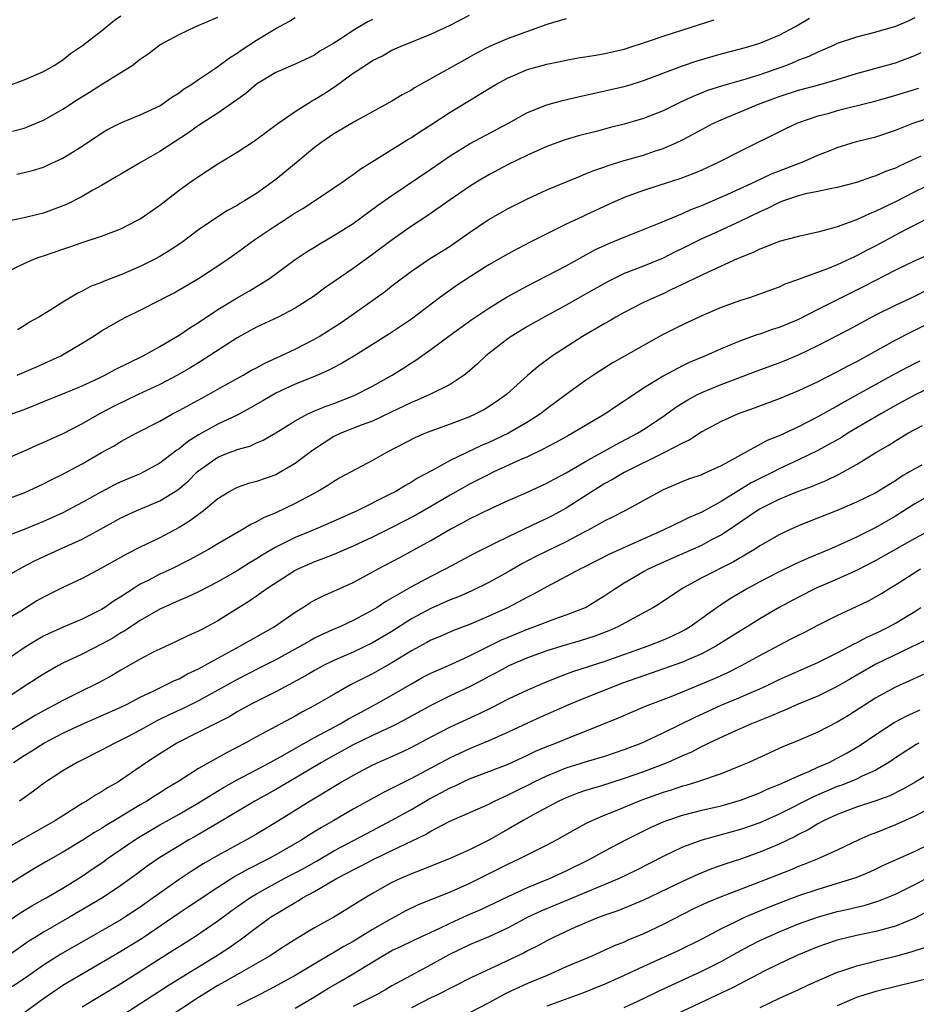
# Model space of a CAD drawing. Units: inches. Extents: x 2556000 to 2559000, y 1557000 to 1560000.
# Drawn here: x 2556291 to 2556383, y 1557348 to 1557450 of the extents above; entities that cross this region are included whole.
import ezdxf

# ---------------------------------------------------------------- set-up
doc = ezdxf.new("R2010")
doc.units = ezdxf.units.IN
doc.header["$MEASUREMENT"] = 0
doc.layers.add('LD25561557_2ft', color=9, linetype='Continuous')

msp = doc.modelspace()

# ---------------------------------------------------------------- linework, layer by layer
at = {"layer": 'LD25561557_2ft'}
for points, elevation in [([(2556289, 1557423.58), (2556291, 1557424.53), (2556292.08, 1557425), (2556292.76, 1557425.24), (2556293, 1557425.32), (2556295, 1557426.03), (2556295.73, 1557426.27), (2556297, 1557426.72), (2556299, 1557427.35), (2556301, 1557428.12), (2556302.72, 1557429), (2556303, 1557429.16), (2556305, 1557430.57), (2556307, 1557432.11), (2556308.24, 1557433), (2556309, 1557433.52), (2556309.9, 1557434.1), (2556311, 1557434.82), (2556313, 1557436.05), (2556314.8, 1557437.2), (2556317.21, 1557439), (2556319, 1557440.24), (2556320.69, 1557441.31), (2556321, 1557441.47), (2556321.95, 1557442.05), (2556323.16, 1557442.84), (2556325, 1557444.18), (2556326.22, 1557445), (2556327, 1557445.5), (2556328.01, 1557445.99), (2556329, 1557446.57), (2556329.29, 1557446.71), (2556329.95, 1557447), (2556333, 1557448.21), (2556335, 1557449.15), (2556337, 1557450.18)], 6968), ([(2556289.63, 1557443), (2556291, 1557443.51), (2556291.88, 1557443.88), (2556293, 1557444.38), (2556294.11, 1557445), (2556295, 1557445.58), (2556295.79, 1557446.21), (2556297.04, 1557447.04), (2556299, 1557448.57), (2556300.33, 1557449.67), (2556301, 1557450.13)], 6960), ([(2556289.8, 1557438.2), (2556291, 1557438.53), (2556291.35, 1557438.65), (2556293, 1557439.35), (2556295, 1557440.49), (2556296.52, 1557441.48), (2556297.76, 1557442.24), (2556299.1, 1557443.1), (2556301, 1557444.26), (2556302.15, 1557445), (2556303, 1557445.64), (2556303.81, 1557446.19), (2556304.84, 1557447), (2556305, 1557447.11), (2556307, 1557448.2), (2556308.75, 1557449), (2556311, 1557449.98)], 6962), ([(2556290.23, 1557433.77), (2556291, 1557433.92), (2556291.87, 1557434.13), (2556293, 1557434.49), (2556293.35, 1557434.65), (2556295, 1557435.43), (2556297, 1557436.67), (2556299, 1557438.01), (2556299.62, 1557438.38), (2556301, 1557439.08), (2556303, 1557439.89), (2556305, 1557440.83), (2556305.27, 1557441), (2556306.27, 1557441.73), (2556307, 1557442.17), (2556307.47, 1557442.53), (2556308.22, 1557443), (2556309, 1557443.55), (2556310.65, 1557444.65), (2556311, 1557444.89), (2556312.21, 1557445.79), (2556313, 1557446.26), (2556313.42, 1557446.58), (2556315, 1557447.61), (2556317, 1557448.81), (2556318.42, 1557449.58), (2556319, 1557449.94)], 6964), ([(2556383, 1557449.9), (2556382.39, 1557449.61), (2556381, 1557449.01), (2556379, 1557448.43), (2556377, 1557447.92), (2556375, 1557447.25), (2556374.45, 1557447), (2556373, 1557446.38), (2556372.08, 1557445.92), (2556371, 1557445.52), (2556370.64, 1557445.36), (2556369.76, 1557445), (2556367, 1557444.02), (2556365.56, 1557443.56), (2556363.13, 1557442.87), (2556361.61, 1557442.39), (2556360.17, 1557441.83), (2556358.8, 1557441.2), (2556357, 1557440.32), (2556355, 1557439.52), (2556353, 1557438.92), (2556351.45, 1557438.55), (2556350.22, 1557438.22), (2556348.27, 1557437.73), (2556347, 1557437.34), (2556346.04, 1557437), (2556345, 1557436.61), (2556343, 1557435.71), (2556341, 1557434.75), (2556339, 1557433.7), (2556337.82, 1557433), (2556337, 1557432.49), (2556335, 1557431.12), (2556332.59, 1557429.41), (2556331, 1557428.38), (2556329.01, 1557426.99), (2556327, 1557425.46), (2556325, 1557424.02), (2556322.03, 1557421.97), (2556320.88, 1557421.12), (2556319, 1557419.93), (2556317.25, 1557419), (2556315, 1557417.95), (2556313, 1557416.86), (2556309, 1557414.29), (2556308.21, 1557413.79), (2556306.85, 1557413), (2556305, 1557412.05), (2556302.77, 1557411), (2556300.24, 1557409.76), (2556298.79, 1557409), (2556297, 1557407.98), (2556295, 1557406.95), (2556293, 1557406.04), (2556292.27, 1557405.73), (2556291, 1557405.14), (2556289, 1557404.28)], 6976), ([(2556327, 1557449.75), (2556326.49, 1557449.51), (2556325.68, 1557449), (2556325, 1557448.59), (2556323.82, 1557447.82), (2556323, 1557447.31), (2556321.55, 1557446.45), (2556321, 1557446.07), (2556319, 1557445.12), (2556317, 1557444.27), (2556315, 1557443.06), (2556313.89, 1557442.11), (2556312.74, 1557441.26), (2556311, 1557440.07), (2556309, 1557438.78), (2556307.98, 1557438.02), (2556305, 1557436.1), (2556303.09, 1557435), (2556301, 1557433.77), (2556300.52, 1557433.48), (2556299, 1557432.6), (2556298.11, 1557432.11), (2556297, 1557431.47), (2556295.38, 1557430.62), (2556293, 1557429.72), (2556292.41, 1557429.59), (2556291, 1557429.24), (2556289, 1557428.84)], 6966), ([(2556289.71, 1557409), (2556291, 1557409.47), (2556292.1, 1557409.9), (2556293.52, 1557410.48), (2556295, 1557411.07), (2556297, 1557411.91), (2556298.7, 1557412.7), (2556299.32, 1557413), (2556300.4, 1557413.6), (2556303.28, 1557415), (2556305, 1557415.95), (2556307, 1557417.12), (2556308.1, 1557417.9), (2556309, 1557418.43), (2556311, 1557419.77), (2556313, 1557421), (2556314.28, 1557421.72), (2556315, 1557422.17), (2556315.53, 1557422.47), (2556316.33, 1557423), (2556319, 1557424.96), (2556320.24, 1557425.76), (2556321, 1557426.22), (2556321.48, 1557426.52), (2556323, 1557427.41), (2556325, 1557428.68), (2556327.49, 1557430.51), (2556329, 1557431.57), (2556333, 1557434.27), (2556335, 1557435.64), (2556337, 1557436.88), (2556340.98, 1557439), (2556343, 1557440.13), (2556345, 1557440.92), (2556346.63, 1557441.37), (2556348.24, 1557441.76), (2556351, 1557442.36), (2556353, 1557442.82), (2556353.6, 1557443), (2556355, 1557443.42), (2556359, 1557444.96), (2556360.52, 1557445.48), (2556363, 1557446.2), (2556365, 1557446.72), (2556366.01, 1557447), (2556367, 1557447.3), (2556369, 1557448.12), (2556370.67, 1557449), (2556372.14, 1557449.86)], 6974), ([(2556290.28, 1557413), (2556292.19, 1557413.81), (2556294.79, 1557415), (2556297, 1557416.31), (2556298.13, 1557417), (2556299, 1557417.57), (2556301, 1557418.73), (2556301.51, 1557419), (2556303, 1557419.71), (2556305, 1557420.73), (2556305.47, 1557421), (2556306.48, 1557421.52), (2556307, 1557421.81), (2556309, 1557422.99), (2556311, 1557424.28), (2556312.06, 1557425), (2556313, 1557425.66), (2556314.82, 1557427), (2556317, 1557428.46), (2556317.85, 1557429), (2556319, 1557429.76), (2556319.78, 1557430.22), (2556321, 1557431), (2556323, 1557432.34), (2556323.95, 1557433), (2556324.56, 1557433.44), (2556325, 1557433.73), (2556325.72, 1557434.28), (2556327.16, 1557435.16), (2556330.65, 1557437.35), (2556331, 1557437.56), (2556331.86, 1557438.14), (2556333, 1557438.85), (2556335, 1557440.16), (2556337, 1557441.38), (2556338.02, 1557441.98), (2556339.67, 1557443), (2556341, 1557443.72), (2556343, 1557444.56), (2556345, 1557445.12), (2556346.55, 1557445.45), (2556347, 1557445.55), (2556348.23, 1557445.77), (2556350.05, 1557446.05), (2556351, 1557446.22), (2556353, 1557446.68), (2556355.51, 1557447.51), (2556357, 1557448.02), (2556360.78, 1557449.22), (2556362.28, 1557449.72)], 6972), ([(2556347, 1557449.8), (2556345, 1557449.22), (2556343, 1557448.51), (2556341, 1557447.77), (2556339.06, 1557446.94), (2556337.73, 1557446.27), (2556337, 1557445.85), (2556336.45, 1557445.55), (2556334.35, 1557444.35), (2556331.33, 1557442.67), (2556331, 1557442.45), (2556330.05, 1557441.95), (2556329, 1557441.31), (2556325.22, 1557439.22), (2556323, 1557437.93), (2556321.65, 1557437), (2556321, 1557436.52), (2556319.09, 1557434.92), (2556317, 1557433.21), (2556315, 1557431.78), (2556313.76, 1557431), (2556313.28, 1557430.72), (2556313, 1557430.54), (2556312, 1557430), (2556311, 1557429.37), (2556309, 1557428), (2556307.28, 1557426.72), (2556306.08, 1557425.92), (2556305, 1557425.24), (2556304.57, 1557425), (2556303, 1557424.22), (2556301, 1557423.38), (2556299.28, 1557422.72), (2556299, 1557422.58), (2556297.85, 1557422.15), (2556297, 1557421.66), (2556296.54, 1557421.46), (2556295, 1557420.54), (2556293.74, 1557419.74), (2556292.52, 1557419), (2556291.54, 1557418.46), (2556291, 1557418.09), (2556290.31, 1557417.69)], 6970), ([(2556289, 1557400.11), (2556291, 1557400.84), (2556293, 1557401.79), (2556293.8, 1557402.2), (2556295, 1557402.78), (2556297, 1557403.85), (2556299, 1557405), (2556300.29, 1557405.71), (2556301, 1557406.14), (2556302.57, 1557407), (2556305, 1557408.26), (2556306.33, 1557409), (2556307, 1557409.34), (2556310.03, 1557411), (2556311, 1557411.56), (2556313.64, 1557413), (2556314.5, 1557413.5), (2556315, 1557413.77), (2556315.78, 1557414.22), (2556317.53, 1557415), (2556319, 1557415.7), (2556321, 1557416.73), (2556321.47, 1557417), (2556323, 1557417.95), (2556323.63, 1557418.37), (2556324.55, 1557419), (2556328.32, 1557421.68), (2556329, 1557422.23), (2556331, 1557423.75), (2556332.88, 1557425), (2556335, 1557426.34), (2556335.96, 1557427), (2556337, 1557427.74), (2556338.95, 1557429.05), (2556340.22, 1557429.78), (2556341, 1557430.21), (2556343, 1557431.21), (2556345, 1557432.14), (2556348.43, 1557433.57), (2556349, 1557433.78), (2556349.86, 1557434.14), (2556351, 1557434.53), (2556351.34, 1557434.66), (2556353, 1557435.17), (2556355, 1557435.74), (2556356.13, 1557436.13), (2556357, 1557436.41), (2556358.37, 1557437), (2556359, 1557437.3), (2556360.12, 1557437.88), (2556361, 1557438.38), (2556362.15, 1557439), (2556363, 1557439.39), (2556366.87, 1557441), (2556369, 1557441.77), (2556371, 1557442.43), (2556373.1, 1557443), (2556375, 1557443.54), (2556377, 1557444.16), (2556381, 1557445.26), (2556383, 1557446.02), (2556383.67, 1557446.33)], 6978), ([(2556383.4, 1557442.6), (2556381, 1557441.88), (2556378.75, 1557441.25), (2556375, 1557440.29), (2556374.01, 1557440.01), (2556373, 1557439.75), (2556371, 1557439.07), (2556370.82, 1557439), (2556369.59, 1557438.41), (2556365, 1557436.14), (2556362.78, 1557435), (2556361, 1557434.19), (2556360.17, 1557433.83), (2556358.72, 1557433.28), (2556356.58, 1557432.58), (2556355, 1557432.08), (2556353, 1557431.34), (2556351.37, 1557430.63), (2556349, 1557429.53), (2556348.63, 1557429.37), (2556347, 1557428.59), (2556345, 1557427.59), (2556343.27, 1557426.73), (2556341.95, 1557426.05), (2556341, 1557425.53), (2556339, 1557424.38), (2556337, 1557423.12), (2556335.72, 1557422.28), (2556335, 1557421.78), (2556333.92, 1557421), (2556331, 1557418.77), (2556328.73, 1557417.27), (2556327, 1557416.17), (2556325.14, 1557415), (2556323.8, 1557414.2), (2556323, 1557413.8), (2556322.49, 1557413.51), (2556321, 1557412.85), (2556319, 1557412.07), (2556317, 1557411.15), (2556315.66, 1557410.34), (2556314.39, 1557409.61), (2556313, 1557408.88), (2556311, 1557407.93), (2556309, 1557406.82), (2556307.87, 1557406.13), (2556307, 1557405.39), (2556306.76, 1557405.24), (2556305, 1557403.9), (2556303.38, 1557403), (2556303, 1557402.82), (2556301, 1557401.98), (2556300.33, 1557401.67), (2556299, 1557400.96), (2556297, 1557399.84), (2556295, 1557398.78), (2556293, 1557397.88), (2556291, 1557397.07), (2556289, 1557396.29)], 6980), ([(2556286.99, 1557391), (2556290.82, 1557393.18), (2556292.15, 1557393.85), (2556294.63, 1557395), (2556297, 1557396.07), (2556298.9, 1557397.1), (2556300.19, 1557397.81), (2556301, 1557398.27), (2556302.56, 1557399), (2556305, 1557400.01), (2556306.86, 1557401.14), (2556307.95, 1557402.05), (2556308.88, 1557403), (2556309, 1557403.11), (2556311, 1557404.53), (2556312.19, 1557405), (2556312.79, 1557405.21), (2556313, 1557405.31), (2556314.32, 1557405.68), (2556315, 1557406), (2556315.7, 1557406.3), (2556317, 1557407.04), (2556319, 1557408.3), (2556320.31, 1557409), (2556320.78, 1557409.22), (2556321, 1557409.3), (2556322.19, 1557409.81), (2556323, 1557410.09), (2556325.1, 1557410.9), (2556327, 1557411.86), (2556329.02, 1557413), (2556330.23, 1557413.77), (2556331, 1557414.28), (2556331.45, 1557414.55), (2556332.07, 1557415), (2556333, 1557415.66), (2556335, 1557417.14), (2556337.25, 1557418.75), (2556339, 1557419.92), (2556340.91, 1557421.09), (2556343, 1557422.23), (2556347, 1557424.31), (2556348.73, 1557425.27), (2556350.03, 1557425.97), (2556351.4, 1557426.6), (2556353, 1557427.27), (2556356.76, 1557428.76), (2556359, 1557429.7), (2556359.89, 1557430.11), (2556361, 1557430.53), (2556362.11, 1557431), (2556363.69, 1557431.69), (2556366.55, 1557433), (2556368.21, 1557433.79), (2556371, 1557434.88), (2556371.36, 1557435), (2556373, 1557435.71), (2556374.18, 1557436.18), (2556375, 1557436.5), (2556376.55, 1557437), (2556377, 1557437.13), (2556379, 1557437.63), (2556381, 1557438.29), (2556382.74, 1557439), (2556385, 1557439.75)], 6982), ([(2556383.62, 1557435.62), (2556381.4, 1557434.6), (2556381, 1557434.38), (2556379.97, 1557434.03), (2556379, 1557433.58), (2556378.55, 1557433.45), (2556377, 1557432.9), (2556375, 1557432.39), (2556374.26, 1557432.26), (2556373, 1557431.98), (2556371.72, 1557431.72), (2556371, 1557431.53), (2556369.45, 1557431), (2556369, 1557430.83), (2556367.8, 1557430.2), (2556367, 1557429.87), (2556365, 1557428.91), (2556363, 1557427.99), (2556361, 1557427.09), (2556359, 1557426.07), (2556358.27, 1557425.73), (2556357, 1557425.09), (2556355, 1557424.27), (2556353, 1557423.49), (2556351.32, 1557422.68), (2556349, 1557421.35), (2556347, 1557420.23), (2556344.73, 1557419), (2556343, 1557418.02), (2556341.3, 1557417), (2556341, 1557416.79), (2556338.71, 1557415), (2556337.84, 1557414.16), (2556336.77, 1557413.23), (2556336.45, 1557413), (2556335, 1557412.05), (2556332.92, 1557411), (2556331.59, 1557410.41), (2556331, 1557410.18), (2556328.86, 1557409.14), (2556327, 1557408.26), (2556325.82, 1557407.82), (2556323.71, 1557407), (2556323, 1557406.66), (2556321.98, 1557406.02), (2556320.78, 1557405.22), (2556319, 1557403.86), (2556317.52, 1557403), (2556317, 1557402.72), (2556315, 1557402.02), (2556314.19, 1557401.81), (2556313, 1557401.4), (2556312.73, 1557401.27), (2556312.26, 1557401), (2556311, 1557400.22), (2556309.54, 1557399), (2556308.07, 1557397.93), (2556307, 1557397.26), (2556305, 1557396.19), (2556303, 1557395.24), (2556301.51, 1557394.49), (2556299, 1557393.06), (2556297, 1557392.01), (2556295, 1557391.08), (2556293, 1557390.06), (2556292.32, 1557389.68), (2556290.64, 1557388.64), (2556289, 1557387.67)], 6984), ([(2556385, 1557432.9), (2556383, 1557431.93), (2556381, 1557430.92), (2556379.7, 1557430.3), (2556379, 1557429.93), (2556378.32, 1557429.68), (2556377, 1557429.04), (2556375, 1557428.33), (2556374.03, 1557428.03), (2556373, 1557427.78), (2556371, 1557427.34), (2556369, 1557426.81), (2556367.72, 1557426.28), (2556367, 1557426.02), (2556366.32, 1557425.68), (2556364.67, 1557425), (2556361.65, 1557423.65), (2556360.3, 1557423), (2556359.44, 1557422.56), (2556357.8, 1557421.8), (2556357, 1557421.41), (2556356.06, 1557421), (2556355, 1557420.49), (2556353, 1557419.49), (2556352.12, 1557419), (2556351.42, 1557418.58), (2556351, 1557418.35), (2556350.16, 1557417.84), (2556348.68, 1557417), (2556345.59, 1557415), (2556344.09, 1557413.91), (2556343, 1557412.97), (2556340.84, 1557411), (2556339.76, 1557410.24), (2556338.54, 1557409.46), (2556337.65, 1557409), (2556337, 1557408.71), (2556335, 1557407.94), (2556333, 1557407.22), (2556332.45, 1557407), (2556331.44, 1557406.56), (2556328.44, 1557405), (2556327, 1557404.18), (2556323.62, 1557402.38), (2556323, 1557402.03), (2556322.38, 1557401.62), (2556321.34, 1557401), (2556319, 1557399.74), (2556317, 1557398.79), (2556315.72, 1557398.28), (2556315, 1557397.86), (2556314.41, 1557397.59), (2556313.45, 1557397), (2556311, 1557395.59), (2556310.03, 1557395), (2556308.08, 1557393.92), (2556306.24, 1557393), (2556305, 1557392.43), (2556303.8, 1557391.8), (2556303, 1557391.4), (2556302.35, 1557391), (2556301, 1557390.12), (2556300.3, 1557389.7), (2556299.32, 1557389), (2556299, 1557388.8), (2556297, 1557387.8), (2556295.03, 1557386.97), (2556293.65, 1557386.35), (2556293, 1557386.04), (2556292.34, 1557385.66), (2556291, 1557384.84), (2556289, 1557383.45)], 6986), ([(2556384, 1557429), (2556381.99, 1557427.99), (2556381, 1557427.47), (2556379, 1557426.37), (2556378.09, 1557425.91), (2556377, 1557425.32), (2556376.77, 1557425.23), (2556375, 1557424.41), (2556373.99, 1557423.99), (2556371.08, 1557422.92), (2556371, 1557422.88), (2556369.6, 1557422.4), (2556369, 1557422.1), (2556368.2, 1557421.8), (2556365.93, 1557421), (2556365, 1557420.72), (2556363, 1557419.99), (2556361, 1557419.14), (2556359, 1557418.2), (2556358.2, 1557417.8), (2556356.88, 1557417.12), (2556355, 1557416.08), (2556351.76, 1557414.24), (2556351, 1557413.76), (2556349.82, 1557413), (2556349, 1557412.45), (2556347, 1557411.01), (2556345, 1557409.52), (2556344.33, 1557409), (2556343, 1557408.15), (2556341.02, 1557407), (2556339, 1557406.06), (2556338.25, 1557405.75), (2556335, 1557404.19), (2556333.16, 1557403.16), (2556331.64, 1557402.36), (2556331, 1557401.94), (2556330.39, 1557401.61), (2556329.38, 1557401), (2556328.59, 1557400.59), (2556325.39, 1557399), (2556322.36, 1557397.64), (2556320.87, 1557397), (2556319, 1557396.23), (2556317, 1557395.24), (2556315.59, 1557394.41), (2556315, 1557394.04), (2556314.34, 1557393.66), (2556313, 1557392.8), (2556311, 1557391.65), (2556309, 1557390.62), (2556307.9, 1557390.1), (2556307, 1557389.73), (2556305, 1557388.82), (2556303, 1557387.65), (2556301.41, 1557386.59), (2556301, 1557386.37), (2556300.15, 1557385.85), (2556299, 1557385.23), (2556297, 1557384.19), (2556295, 1557383.24), (2556294.54, 1557383), (2556293, 1557382.13), (2556291, 1557380.84), (2556288.25, 1557379)], 6988), ([(2556384.52, 1557425.48), (2556383, 1557424.81), (2556381, 1557423.85), (2556377.81, 1557422.19), (2556375.39, 1557421), (2556373, 1557419.78), (2556371, 1557418.74), (2556369, 1557417.92), (2556368.29, 1557417.71), (2556367, 1557417.25), (2556366.8, 1557417.2), (2556365, 1557416.55), (2556363, 1557415.72), (2556361.38, 1557415), (2556359.7, 1557414.3), (2556359, 1557413.95), (2556357, 1557412.88), (2556355, 1557411.64), (2556353.4, 1557410.6), (2556353, 1557410.32), (2556352.2, 1557409.8), (2556351, 1557408.97), (2556347.64, 1557407), (2556347.22, 1557406.78), (2556345.94, 1557406.06), (2556345, 1557405.58), (2556344.63, 1557405.37), (2556343, 1557404.58), (2556342.25, 1557404.25), (2556339.53, 1557403), (2556339, 1557402.75), (2556337.85, 1557402.15), (2556337, 1557401.73), (2556336.52, 1557401.48), (2556335, 1557400.61), (2556333, 1557399.42), (2556331.46, 1557398.54), (2556329, 1557397.25), (2556327, 1557396.25), (2556325, 1557395.32), (2556323, 1557394.47), (2556321.94, 1557394.06), (2556321, 1557393.73), (2556319.34, 1557393), (2556319, 1557392.82), (2556316.17, 1557391), (2556315.5, 1557390.5), (2556315, 1557390.17), (2556314.31, 1557389.69), (2556313.2, 1557389), (2556311, 1557387.61), (2556309.87, 1557387), (2556309.29, 1557386.71), (2556309, 1557386.54), (2556307.92, 1557386.08), (2556306.58, 1557385.42), (2556305, 1557384.71), (2556304.41, 1557384.41), (2556303, 1557383.67), (2556301, 1557382.53), (2556300.04, 1557381.96), (2556298.75, 1557381.26), (2556298.25, 1557381), (2556297, 1557380.41), (2556295, 1557379.4), (2556294.29, 1557379), (2556293.44, 1557378.56), (2556292.15, 1557377.85), (2556287, 1557374.74)], 6990), ([(2556289.89, 1557373), (2556291, 1557373.71), (2556291.8, 1557374.2), (2556293.02, 1557375), (2556295, 1557376.02), (2556296.93, 1557376.93), (2556301, 1557378.7), (2556301.63, 1557379), (2556303, 1557379.73), (2556304.41, 1557380.41), (2556305, 1557380.72), (2556305.63, 1557381), (2556306.54, 1557381.46), (2556307, 1557381.65), (2556307.86, 1557382.14), (2556309, 1557382.65), (2556311, 1557383.78), (2556313.29, 1557385), (2556316.84, 1557387), (2556319, 1557388.52), (2556319.78, 1557389), (2556320.52, 1557389.48), (2556321, 1557389.77), (2556321.83, 1557390.17), (2556323, 1557390.68), (2556325, 1557391.57), (2556327.57, 1557393), (2556329.82, 1557394.18), (2556333, 1557395.92), (2556335, 1557397.09), (2556336.27, 1557397.73), (2556337, 1557398.16), (2556339.27, 1557399.27), (2556341, 1557400.06), (2556343, 1557400.92), (2556345, 1557401.83), (2556345.74, 1557402.26), (2556347, 1557402.91), (2556349, 1557404.07), (2556352.16, 1557405.84), (2556354.35, 1557407), (2556355, 1557407.4), (2556357, 1557408.72), (2556358.32, 1557409.68), (2556359.55, 1557410.45), (2556360.56, 1557411), (2556361, 1557411.22), (2556363, 1557412.03), (2556367, 1557413.55), (2556369, 1557414.29), (2556369.52, 1557414.48), (2556371, 1557415.1), (2556373, 1557416.05), (2556376.26, 1557417.74), (2556379, 1557419.22), (2556381, 1557420.22), (2556383, 1557421.17), (2556384.21, 1557421.79)], 6992), ([(2556385.24, 1557418.76), (2556382.58, 1557417.42), (2556381, 1557416.6), (2556377, 1557414.38), (2556376.08, 1557413.92), (2556375, 1557413.33), (2556373, 1557412.32), (2556371, 1557411.38), (2556369, 1557410.57), (2556366.41, 1557409.59), (2556364.78, 1557409), (2556363, 1557408.2), (2556361, 1557407.14), (2556359.7, 1557406.3), (2556359, 1557405.99), (2556357.16, 1557405), (2556353, 1557402.96), (2556351.78, 1557402.22), (2556351, 1557401.82), (2556349.68, 1557401), (2556347, 1557399.26), (2556345.54, 1557398.46), (2556345, 1557398.18), (2556344.17, 1557397.83), (2556341, 1557396.31), (2556339.6, 1557395.6), (2556337.45, 1557394.55), (2556334.55, 1557393), (2556333, 1557392.22), (2556331, 1557391.14), (2556328.37, 1557389.63), (2556327.46, 1557389), (2556327, 1557388.71), (2556325, 1557387.65), (2556323.61, 1557387), (2556323.17, 1557386.83), (2556321.78, 1557386.22), (2556321, 1557385.82), (2556320.47, 1557385.53), (2556319.56, 1557385), (2556317, 1557383.6), (2556315.28, 1557382.72), (2556313, 1557381.58), (2556309, 1557379.36), (2556307.43, 1557378.57), (2556306.05, 1557377.95), (2556304.71, 1557377.29), (2556303, 1557376.34), (2556301.61, 1557375.61), (2556301, 1557375.3), (2556300.36, 1557375), (2556299, 1557374.26), (2556296.46, 1557373), (2556295, 1557372.13), (2556293.1, 1557370.9), (2556291.97, 1557370.03), (2556290.51, 1557369)], 6994), ([(2556383.54, 1557414.46), (2556383, 1557414.2), (2556380.91, 1557413.09), (2556377, 1557410.92), (2556375.75, 1557410.25), (2556375, 1557409.81), (2556374.47, 1557409.53), (2556373, 1557408.68), (2556371, 1557407.66), (2556369, 1557406.75), (2556367.75, 1557406.25), (2556365, 1557404.75), (2556364.4, 1557404.4), (2556363, 1557403.63), (2556361.64, 1557403), (2556361.18, 1557402.82), (2556361, 1557402.72), (2556359.72, 1557402.28), (2556359, 1557402), (2556358.31, 1557401.69), (2556357, 1557401.16), (2556356.69, 1557401), (2556353.04, 1557399), (2556351.7, 1557398.3), (2556351, 1557397.96), (2556349.28, 1557397), (2556348.71, 1557396.71), (2556347, 1557395.8), (2556345, 1557394.83), (2556343.78, 1557394.22), (2556342.47, 1557393.53), (2556341, 1557392.67), (2556339, 1557391.58), (2556337.26, 1557390.74), (2556335.88, 1557390.12), (2556335, 1557389.79), (2556333, 1557388.9), (2556331, 1557387.82), (2556329, 1557386.52), (2556327, 1557385.34), (2556325, 1557384.4), (2556323, 1557383.52), (2556321.93, 1557383), (2556321, 1557382.5), (2556320.05, 1557381.95), (2556317, 1557380.3), (2556314.45, 1557379), (2556313, 1557378.21), (2556312.24, 1557377.76), (2556309, 1557376.11), (2556306.78, 1557375), (2556305, 1557373.88), (2556303.65, 1557373), (2556301, 1557371.17), (2556300.73, 1557371), (2556299.62, 1557370.38), (2556299, 1557369.97), (2556298.38, 1557369.62), (2556297.44, 1557369), (2556297, 1557368.74), (2556294.23, 1557367), (2556290.89, 1557365.11), (2556289, 1557363.99)], 6996), ([(2556385, 1557411.9), (2556383.13, 1557411), (2556381, 1557409.85), (2556379.49, 1557409), (2556376.1, 1557407), (2556375.43, 1557406.57), (2556373, 1557405.21), (2556371, 1557404.24), (2556369, 1557403.31), (2556368.4, 1557403), (2556367, 1557402.33), (2556366.12, 1557401.88), (2556363, 1557399.95), (2556361, 1557398.86), (2556359.69, 1557398.31), (2556359, 1557397.95), (2556357.02, 1557397), (2556351.48, 1557394.52), (2556348.84, 1557393.16), (2556348.49, 1557393), (2556347, 1557392.19), (2556345, 1557391.15), (2556343.63, 1557390.37), (2556343, 1557390.07), (2556340.99, 1557389), (2556339, 1557388.1), (2556337.41, 1557387.41), (2556337, 1557387.24), (2556335.37, 1557386.63), (2556333.98, 1557386.02), (2556333, 1557385.62), (2556332.61, 1557385.39), (2556331, 1557384.54), (2556329, 1557383.29), (2556327, 1557382.15), (2556324.73, 1557381), (2556323, 1557380.03), (2556321, 1557378.87), (2556319.77, 1557378.23), (2556319, 1557377.78), (2556315, 1557375.65), (2556313.82, 1557375), (2556311.96, 1557374.04), (2556309, 1557372.38), (2556306.87, 1557371), (2556305.7, 1557370.3), (2556305, 1557369.85), (2556304.47, 1557369.53), (2556303.68, 1557369), (2556303, 1557368.61), (2556300.34, 1557367), (2556299.49, 1557366.51), (2556299, 1557366.18), (2556298.25, 1557365.75), (2556297, 1557364.93), (2556295, 1557363.72), (2556293.25, 1557362.74), (2556291.99, 1557362.01), (2556291, 1557361.4), (2556287.06, 1557358.94)], 6998), ([(2556289, 1557356.37), (2556290.57, 1557357.43), (2556291.81, 1557358.19), (2556293.27, 1557359), (2556295, 1557360.02), (2556297, 1557361.26), (2556298.04, 1557361.96), (2556299.22, 1557362.78), (2556299.52, 1557363), (2556302.43, 1557365), (2556303, 1557365.36), (2556305, 1557366.55), (2556307, 1557367.67), (2556309, 1557368.84), (2556311.58, 1557370.42), (2556313, 1557371.21), (2556316.4, 1557373), (2556317.72, 1557373.72), (2556319.35, 1557374.65), (2556321, 1557375.58), (2556323.66, 1557377), (2556324.5, 1557377.5), (2556325.8, 1557378.2), (2556327.34, 1557379), (2556329, 1557379.93), (2556331, 1557381.12), (2556332.2, 1557381.8), (2556333, 1557382.22), (2556335.16, 1557383.16), (2556337, 1557384), (2556340.33, 1557385.67), (2556341, 1557385.95), (2556343, 1557386.77), (2556343.67, 1557387), (2556345.82, 1557387.82), (2556347, 1557388.23), (2556348.99, 1557389.01), (2556351, 1557390.23), (2556352.12, 1557391), (2556353, 1557391.55), (2556355, 1557392.73), (2556355.49, 1557393), (2556357, 1557393.7), (2556361, 1557395.45), (2556361.98, 1557395.98), (2556363, 1557396.51), (2556364.5, 1557397.5), (2556366.66, 1557399), (2556367, 1557399.21), (2556367.41, 1557399.41), (2556369, 1557400.19), (2556371, 1557401.02), (2556372.45, 1557401.55), (2556373, 1557401.79), (2556373.87, 1557402.13), (2556375.21, 1557402.79), (2556377, 1557403.78), (2556379, 1557405), (2556380.27, 1557405.73), (2556381, 1557406.21), (2556382.3, 1557407), (2556383, 1557407.39), (2556383.79, 1557407.79)], 7000), ([(2556383.72, 1557403.72), (2556383, 1557403.34), (2556382.48, 1557403), (2556381.55, 1557402.45), (2556381, 1557402.07), (2556380.32, 1557401.68), (2556379, 1557400.86), (2556377, 1557399.87), (2556375, 1557399.01), (2556372.1, 1557397.9), (2556371, 1557397.45), (2556370, 1557397), (2556369, 1557396.52), (2556367, 1557395.36), (2556366.45, 1557395), (2556364.27, 1557393.73), (2556361, 1557392.05), (2556359.03, 1557391), (2556356.62, 1557389.38), (2556356, 1557389), (2556352.34, 1557387), (2556351.41, 1557386.59), (2556349.97, 1557386.03), (2556348.45, 1557385.55), (2556346.55, 1557385), (2556345, 1557384.52), (2556343, 1557383.79), (2556341.15, 1557383), (2556341, 1557382.93), (2556339.75, 1557382.25), (2556339, 1557381.86), (2556338.45, 1557381.55), (2556337, 1557380.82), (2556335, 1557379.88), (2556333.07, 1557378.93), (2556330.5, 1557377.5), (2556329.55, 1557377), (2556329, 1557376.72), (2556327, 1557375.78), (2556325, 1557374.81), (2556323.83, 1557374.17), (2556323, 1557373.73), (2556321.71, 1557373), (2556319, 1557371.37), (2556317, 1557370.21), (2556314.83, 1557369), (2556311.17, 1557366.83), (2556308.65, 1557365.35), (2556308.02, 1557365), (2556307, 1557364.4), (2556305, 1557363.17), (2556303.72, 1557362.28), (2556302.58, 1557361.42), (2556301, 1557360.28), (2556299.08, 1557359), (2556295.69, 1557357), (2556293, 1557355.47), (2556292.23, 1557355), (2556291.48, 1557354.52), (2556289, 1557352.77)], 7002), ([(2556385, 1557400.86), (2556383, 1557399.71), (2556381, 1557398.42), (2556379, 1557397.26), (2556377, 1557396.25), (2556375.63, 1557395.63), (2556374.16, 1557395), (2556371.92, 1557394.08), (2556370.54, 1557393.46), (2556369, 1557392.7), (2556367, 1557391.67), (2556365.79, 1557391), (2556364.04, 1557389.96), (2556362.82, 1557389.18), (2556359.8, 1557387), (2556359.3, 1557386.7), (2556359, 1557386.54), (2556357.96, 1557386.04), (2556357, 1557385.62), (2556355.43, 1557385), (2556351, 1557383.41), (2556347.66, 1557382.35), (2556346.19, 1557381.81), (2556344.77, 1557381.23), (2556343, 1557380.47), (2556341, 1557379.52), (2556339.34, 1557378.66), (2556337.99, 1557378.01), (2556335, 1557376.64), (2556333, 1557375.62), (2556331, 1557374.55), (2556329.96, 1557374.04), (2556327, 1557372.7), (2556325, 1557371.65), (2556323.87, 1557371), (2556323, 1557370.48), (2556322.09, 1557369.91), (2556320.53, 1557369), (2556317, 1557366.79), (2556315, 1557365.59), (2556313.96, 1557365), (2556313, 1557364.5), (2556311, 1557363.4), (2556309.49, 1557362.51), (2556308.26, 1557361.74), (2556307, 1557360.89), (2556305, 1557359.49), (2556304.34, 1557359), (2556303, 1557358.04), (2556301.41, 1557357), (2556301, 1557356.75), (2556294.79, 1557353.21), (2556293, 1557352.07), (2556291, 1557350.64), (2556289, 1557349.35)], 7004), ([(2556386.18, 1557397.82), (2556383, 1557396.13), (2556379, 1557393.85), (2556377, 1557392.81), (2556375, 1557391.92), (2556372.81, 1557391), (2556371, 1557390.08), (2556369, 1557389), (2556367, 1557387.82), (2556365.69, 1557387), (2556365, 1557386.59), (2556362.47, 1557385), (2556361, 1557384.21), (2556359.64, 1557383.64), (2556359, 1557383.35), (2556355.79, 1557382.21), (2556355, 1557381.95), (2556352.83, 1557381.17), (2556349, 1557379.66), (2556347.4, 1557379), (2556344.34, 1557377.66), (2556343, 1557377.06), (2556341, 1557376.12), (2556339, 1557375.23), (2556337, 1557374.41), (2556335, 1557373.48), (2556331, 1557371.34), (2556328.11, 1557369.89), (2556325, 1557368.16), (2556323, 1557367), (2556321.72, 1557366.28), (2556320.49, 1557365.51), (2556319.7, 1557365), (2556317, 1557363.44), (2556316.19, 1557363), (2556314.06, 1557361.94), (2556312.78, 1557361.22), (2556312.44, 1557361), (2556311, 1557360.09), (2556307.95, 1557358.05), (2556307, 1557357.43), (2556303.18, 1557354.82), (2556301, 1557353.47), (2556299, 1557352.29), (2556296.74, 1557351), (2556295, 1557349.96), (2556293, 1557348.57), (2556291, 1557347.13)], 7006), ([(2556297, 1557347.77), (2556299, 1557348.95), (2556301, 1557350.16), (2556306.41, 1557353.59), (2556307, 1557353.98), (2556308.61, 1557355), (2556311, 1557356.62), (2556312.36, 1557357.64), (2556313.53, 1557358.47), (2556314.3, 1557359), (2556315, 1557359.42), (2556317.87, 1557361), (2556319.91, 1557362.09), (2556321.19, 1557362.81), (2556323, 1557363.86), (2556327, 1557365.98), (2556329, 1557367.02), (2556331, 1557368.14), (2556332.8, 1557369.2), (2556334.12, 1557369.88), (2556335, 1557370.37), (2556335.45, 1557370.55), (2556336.37, 1557371), (2556337, 1557371.29), (2556339, 1557372.05), (2556341, 1557372.83), (2556343, 1557373.74), (2556343.84, 1557374.16), (2556345, 1557374.64), (2556345.92, 1557375), (2556347.76, 1557375.76), (2556349, 1557376.24), (2556352.39, 1557377.61), (2556355.18, 1557378.82), (2556357.83, 1557379.82), (2556359, 1557380.3), (2556362.32, 1557381.68), (2556363.7, 1557382.3), (2556365.11, 1557383), (2556367, 1557384.05), (2556369, 1557385.12), (2556370.25, 1557385.75), (2556371, 1557386.15), (2556371.57, 1557386.43), (2556373, 1557387.18), (2556375, 1557388.18), (2556377, 1557389.1), (2556378.28, 1557389.72), (2556379.56, 1557390.44), (2556380.43, 1557391), (2556381, 1557391.34), (2556383.61, 1557393)], 7008), ([(2556301.3, 1557347), (2556305.99, 1557350.01), (2556310.8, 1557353), (2556312.14, 1557353.86), (2556313, 1557354.48), (2556313.32, 1557354.68), (2556315, 1557355.95), (2556316.46, 1557357), (2556317.88, 1557357.88), (2556319, 1557358.54), (2556319.3, 1557358.7), (2556319.77, 1557359), (2556321, 1557359.66), (2556323.28, 1557361), (2556324.42, 1557361.58), (2556325, 1557361.91), (2556325.73, 1557362.27), (2556327.11, 1557363), (2556329, 1557363.89), (2556332.45, 1557365.55), (2556333, 1557365.89), (2556334.9, 1557366.9), (2556339, 1557368.7), (2556339.58, 1557369), (2556340.54, 1557369.46), (2556341, 1557369.65), (2556341.89, 1557370.11), (2556343.24, 1557370.76), (2556343.69, 1557371), (2556345, 1557371.63), (2556347, 1557372.45), (2556349.09, 1557373.09), (2556351, 1557373.66), (2556353, 1557374.34), (2556354.75, 1557375), (2556355.19, 1557375.19), (2556357, 1557376.04), (2556360.31, 1557377.69), (2556363, 1557378.93), (2556365, 1557379.75), (2556366.33, 1557380.33), (2556367, 1557380.6), (2556367.88, 1557381), (2556369, 1557381.55), (2556373, 1557383.32), (2556375, 1557384.32), (2556376.31, 1557385), (2556376.75, 1557385.25), (2556377, 1557385.36), (2556378.06, 1557385.94), (2556379, 1557386.35), (2556379.43, 1557386.57), (2556380.33, 1557387), (2556381, 1557387.37), (2556383, 1557388.59), (2556383.65, 1557389)], 7010), ([(2556384.29, 1557385.71), (2556379, 1557383.14), (2556376.36, 1557381.64), (2556375, 1557380.83), (2556373, 1557379.84), (2556370.95, 1557379), (2556369.6, 1557378.4), (2556369, 1557378.17), (2556368.19, 1557377.81), (2556366.14, 1557377), (2556364.1, 1557376.1), (2556361.74, 1557375), (2556361.25, 1557374.75), (2556361, 1557374.65), (2556359.93, 1557374.07), (2556359, 1557373.69), (2556357.48, 1557373), (2556355, 1557372.04), (2556353, 1557371.33), (2556350.54, 1557370.54), (2556349, 1557370.09), (2556348.19, 1557369.81), (2556347, 1557369.35), (2556346.24, 1557369), (2556343.58, 1557367.58), (2556342.54, 1557367), (2556341, 1557366.1), (2556339, 1557364.96), (2556337, 1557363.97), (2556334.85, 1557363), (2556333, 1557362.29), (2556332.09, 1557361.91), (2556331, 1557361.5), (2556329.87, 1557361), (2556329, 1557360.59), (2556327, 1557359.46), (2556326.22, 1557359), (2556324.24, 1557357.76), (2556322.98, 1557357.02), (2556321, 1557355.92), (2556319.18, 1557354.82), (2556317.96, 1557354.04), (2556316.36, 1557353), (2556313.21, 1557351.21), (2556311.68, 1557350.32), (2556311, 1557349.95), (2556309, 1557348.71), (2556305.56, 1557346.44)], 7012), ([(2556383.91, 1557382.09), (2556381, 1557380.76), (2556379, 1557379.67), (2556376.15, 1557377.85), (2556375, 1557377.16), (2556373, 1557376.14), (2556371, 1557375.28), (2556369.38, 1557374.62), (2556365.85, 1557373), (2556365, 1557372.63), (2556363, 1557371.83), (2556360.56, 1557371), (2556359.37, 1557370.63), (2556359, 1557370.54), (2556357.85, 1557370.15), (2556357, 1557369.89), (2556354.88, 1557369.12), (2556351.89, 1557367.89), (2556351, 1557367.54), (2556349.72, 1557367), (2556349, 1557366.65), (2556347.92, 1557366.08), (2556346.02, 1557365), (2556345, 1557364.45), (2556342.12, 1557363), (2556341, 1557362.48), (2556337, 1557360.49), (2556335, 1557359.61), (2556331.71, 1557358.29), (2556330.37, 1557357.63), (2556329, 1557356.89), (2556327, 1557355.73), (2556325, 1557354.51), (2556324.01, 1557353.99), (2556323, 1557353.37), (2556322.76, 1557353.24), (2556319, 1557351), (2556316.42, 1557349.58), (2556315, 1557348.87), (2556313, 1557347.84)], 7014), ([(2556319, 1557347.6), (2556321, 1557348.79), (2556322.36, 1557349.64), (2556323.64, 1557350.36), (2556325, 1557351.17), (2556328, 1557353), (2556329, 1557353.57), (2556329.98, 1557354.02), (2556331.32, 1557354.68), (2556333.86, 1557355.86), (2556335, 1557356.41), (2556336.79, 1557357.21), (2556338.19, 1557357.81), (2556341, 1557359.15), (2556343, 1557360.07), (2556345.28, 1557361), (2556347, 1557361.79), (2556349.44, 1557363), (2556351, 1557363.86), (2556353.15, 1557365), (2556355.72, 1557366.28), (2556357, 1557366.85), (2556357.39, 1557367), (2556359, 1557367.54), (2556361, 1557368.06), (2556363, 1557368.53), (2556365, 1557369.1), (2556367, 1557369.87), (2556367.77, 1557370.23), (2556369, 1557370.72), (2556371, 1557371.63), (2556372.06, 1557372.06), (2556373, 1557372.5), (2556374.16, 1557373), (2556375, 1557373.43), (2556376.02, 1557373.98), (2556377.28, 1557374.72), (2556379, 1557375.9), (2556380.89, 1557377.11), (2556382.19, 1557377.81), (2556383.56, 1557378.44)], 7016), ([(2556383.44, 1557375), (2556383.15, 1557374.85), (2556381, 1557373.46), (2556380.32, 1557373), (2556379, 1557372.21), (2556377.57, 1557371.57), (2556377, 1557371.28), (2556376.34, 1557371), (2556375.38, 1557370.62), (2556375, 1557370.5), (2556372.55, 1557369.45), (2556369, 1557367.65), (2556367, 1557366.77), (2556365, 1557366.08), (2556361, 1557364.97), (2556359, 1557364.23), (2556357, 1557363.27), (2556354.18, 1557361.82), (2556352.47, 1557361), (2556347.21, 1557358.79), (2556344.37, 1557357.63), (2556343.03, 1557357), (2556341, 1557355.92), (2556339, 1557355), (2556337, 1557354.15), (2556334.88, 1557353.12), (2556333, 1557352.09), (2556330.97, 1557351), (2556329, 1557349.91), (2556328.43, 1557349.57), (2556327.41, 1557349), (2556325, 1557347.79)], 7018), ([(2556385, 1557372.13), (2556383.11, 1557371), (2556381.78, 1557370.22), (2556380.44, 1557369.56), (2556378.98, 1557369.02), (2556377, 1557368.39), (2556375, 1557367.62), (2556373.66, 1557367), (2556373, 1557366.65), (2556371.98, 1557366.02), (2556371, 1557365.54), (2556370.65, 1557365.35), (2556369, 1557364.56), (2556367, 1557363.73), (2556365, 1557363.02), (2556363.48, 1557362.52), (2556362, 1557362), (2556360.58, 1557361.42), (2556359, 1557360.69), (2556355, 1557358.77), (2556353.76, 1557358.24), (2556352.33, 1557357.67), (2556351, 1557357.22), (2556350.41, 1557357), (2556347.97, 1557355.97), (2556345.83, 1557355), (2556345, 1557354.58), (2556343.99, 1557354.01), (2556343, 1557353.53), (2556342.66, 1557353.34), (2556340.16, 1557352.16), (2556337.2, 1557350.8), (2556333.69, 1557349), (2556333, 1557348.68), (2556331, 1557347.65)], 7020), ([(2556387, 1557369.56), (2556383, 1557367.45), (2556381, 1557366.54), (2556379, 1557365.74), (2556378.46, 1557365.54), (2556377.24, 1557365), (2556375, 1557363.93), (2556372.94, 1557363), (2556371.56, 1557362.44), (2556371, 1557362.24), (2556370.12, 1557361.88), (2556366.43, 1557360.43), (2556363, 1557359.13), (2556361.5, 1557358.51), (2556360.14, 1557357.86), (2556359, 1557357.3), (2556357, 1557356.25), (2556355, 1557355.3), (2556353.37, 1557354.63), (2556353, 1557354.45), (2556351.95, 1557354.05), (2556351, 1557353.6), (2556349.65, 1557353), (2556347, 1557351.87), (2556345.04, 1557351), (2556343, 1557350.17), (2556340.83, 1557349.17), (2556339, 1557348.18), (2556337, 1557347.15)], 7022), ([(2556384.55, 1557364.55), (2556383, 1557363.81), (2556381.24, 1557363), (2556379.69, 1557362.31), (2556379, 1557361.97), (2556378.33, 1557361.67), (2556376.93, 1557361.07), (2556375, 1557360.48), (2556373, 1557359.89), (2556371, 1557359.22), (2556369.39, 1557358.61), (2556367.95, 1557358.05), (2556365.5, 1557357), (2556365, 1557356.77), (2556364.53, 1557356.53), (2556363, 1557355.8), (2556361, 1557354.74), (2556358.49, 1557353.51), (2556355, 1557351.93), (2556353, 1557350.99), (2556351, 1557350.09), (2556348.79, 1557349.21), (2556345, 1557347.83)], 7024), ([(2556353, 1557347.69), (2556355, 1557348.62), (2556356.6, 1557349.4), (2556361, 1557351.43), (2556363, 1557352.43), (2556364.65, 1557353.35), (2556365.95, 1557354.05), (2556367, 1557354.59), (2556367.86, 1557355), (2556369, 1557355.5), (2556371, 1557356.31), (2556372.97, 1557357.03), (2556375, 1557357.6), (2556376.15, 1557357.85), (2556377, 1557358.06), (2556377.77, 1557358.23), (2556379.31, 1557358.69), (2556381, 1557359.4), (2556383, 1557360.39), (2556384.7, 1557361.3)], 7026), ([(2556384.37, 1557357.63), (2556383, 1557356.9), (2556381, 1557356.07), (2556379.75, 1557355.75), (2556379, 1557355.53), (2556377, 1557355.13), (2556375.28, 1557354.72), (2556375, 1557354.64), (2556373.77, 1557354.23), (2556373, 1557353.96), (2556371, 1557353.14), (2556369, 1557352.21), (2556367.44, 1557351.44), (2556364.24, 1557349.76), (2556358.38, 1557347)], 7028), ([(2556384.13, 1557353.87), (2556383, 1557353.55), (2556382.59, 1557353.41), (2556381, 1557352.96), (2556379, 1557352.47), (2556378.27, 1557352.27), (2556377, 1557351.97), (2556375.44, 1557351.44), (2556375, 1557351.31), (2556374.26, 1557351), (2556372, 1557350), (2556371, 1557349.52), (2556369, 1557348.6), (2556367, 1557347.65)], 7030), ([(2556385, 1557350.83), (2556379, 1557349.35), (2556377.84, 1557349), (2556377, 1557348.73), (2556375, 1557347.87)], 7032)]:
    msp.add_lwpolyline(points, dxfattribs=dict(at, elevation=elevation))

doc.saveas('drawing.dxf')
